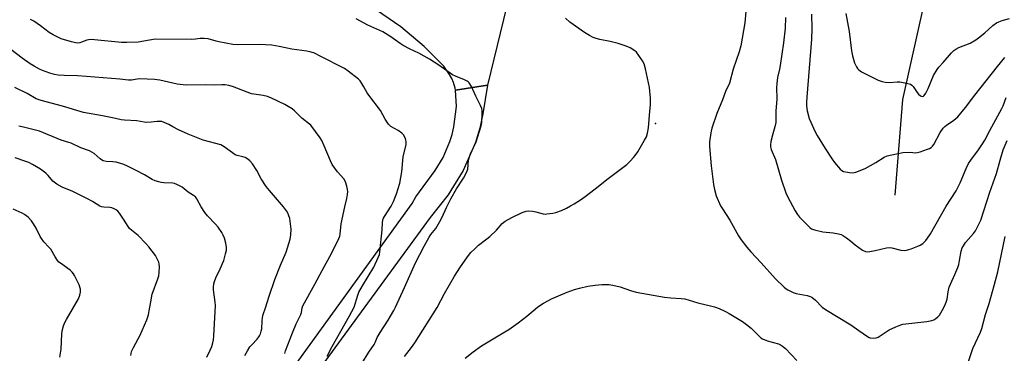
# Model space of a CAD drawing. Units: inches. Extents: x 1213772 to 1219772, y 573455 to 577455.
# Drawn here: x 1216175 to 1216608, y 575771 to 575918 of the extents above; entities that cross this region are included whole.
import ezdxf

# ---------------------------------------------------------------- set-up
doc = ezdxf.new("R2010")
doc.units = ezdxf.units.IN
doc.header["$MEASUREMENT"] = 0
for name, color, linetype in [('ELEV-Spot Elevation', 7, 'Continuous'), ('HYDRO-Single Line Stream', 4, 'Continuous'), ('TRANS-Road', 130, 'Continuous'), ('Undefined', 1, 'Continuous')]:
    doc.layers.add(name, color=color, linetype=linetype)

msp = doc.modelspace()

# ---------------------------------------------------------------- linework, layer by layer
at = {"layer": 'ELEV-Spot Elevation'}
msp.add_point((1216454.36, 575872.29, 512.16), dxfattribs=at)
at = {"layer": 'HYDRO-Single Line Stream'}
msp.add_lwpolyline([(1216559.83, 575840.82), (1216563.27, 575882.88), (1216572.67, 575925.55), (1216591.62, 575967.07), (1216618.88, 576017.55)], dxfattribs=at)
at = {"layer": 'TRANS-Road'}
msp.add_lwpolyline([(1216182.81, 575609.83), (1216347.28, 575837.1), (1216349, 575840.04), (1216357.51, 575851.61), (1216360.93, 575857.32), (1216363.95, 575864.39), (1216364.91, 575867.45), (1216365.69, 575870.87), (1216366.89, 575879.8), (1216366.47, 575886.88), (1216380.42, 575889.16), (1216378.37, 575876.47), (1216377.1, 575870.17), (1216375.23, 575863.88), (1216369.82, 575851.63), (1216363.19, 575840.97), (1216355.26, 575830.98), (1216223.86, 575651.41)], dxfattribs=at)
msp.add_polyline3d([(1216390.32, 575929.57, 0), (1216380.42, 575889.16, 0), (1216366.47, 575886.88, 0), (1216366.3, 575887.78, 0), (1216365.5, 575890.37, 0), (1216364.75, 575892.14, 0), (1216363.8, 575893.89, 0), (1216361.3, 575897.45, 0), (1216352.69, 575906.17, 0), (1216342.41, 575914.78, 0), (1216329.31, 575923.74, 0)], dxfattribs=at)
at = {"layer": 'Undefined'}
for points, elevation in [([(1216494.13, 575921.56), (1216493.64, 575916.48), (1216491.95, 575906.43), (1216491.25, 575903.77), (1216488.53, 575896.2), (1216486.89, 575890.06), (1216485.22, 575886.32), (1216483.89, 575882.68), (1216481.4, 575876.73), (1216479.16, 575870.24), (1216478.67, 575868.25), (1216478.2, 575864.23), (1216478.21, 575862.2), (1216478.87, 575853.73), (1216479.92, 575845.53), (1216480.31, 575843.24), (1216481.02, 575840.48), (1216483.06, 575836.02), (1216483.81, 575834.76), (1216487.04, 575829.85), (1216490.94, 575822.86), (1216492.03, 575821.09), (1216494.53, 575817.94), (1216496.28, 575815.9), (1216500.86, 575811.04), (1216507.25, 575804), (1216510.98, 575800.33), (1216511.85, 575799.57), (1216512.57, 575799.08), (1216514.94, 575797.93), (1216516.31, 575797.56), (1216521.07, 575796.62), (1216522.43, 575796.22), (1216523.18, 575795.86), (1216524.73, 575794.63), (1216527.78, 575791.54), (1216529.14, 575790.46), (1216540.29, 575783.8), (1216543.81, 575781.22), (1216547.6, 575778.61), (1216548.34, 575778.21), (1216548.86, 575778.05), (1216550.19, 575777.92), (1216551.54, 575778.04), (1216552.31, 575778.32), (1216557.2, 575781.5), (1216560.14, 575782.91), (1216562.32, 575783.82), (1216563.15, 575784.04), (1216564.58, 575784.26), (1216573.73, 575785.29), (1216576.02, 575785.64), (1216576.81, 575785.92), (1216577.76, 575786.51), (1216578.63, 575787.22), (1216579.36, 575788.06), (1216580.56, 575790), (1216581.73, 575792.33), (1216582.31, 575793.66), (1216582.64, 575795.01), (1216583.09, 575798.27), (1216583.61, 575800.28), (1216584.15, 575801.63), (1216586.11, 575805.87), (1216587.34, 575808.93), (1216587.83, 575810.34), (1216588.18, 575812.01), (1216588.87, 575816.2), (1216589.31, 575817.63), (1216589.83, 575818.55), (1216590.82, 575819.92), (1216594.25, 575823.94), (1216595.14, 575825.09), (1216596.13, 575826.85), (1216597.51, 575829.72), (1216601.54, 575842.14), (1216604.4, 575850.37), (1216605.97, 575856.12), (1216607.38, 575860.76), (1216609.04, 575864.82)], 512), ([(1216310, 575769.93), (1216312.13, 575774.24), (1216319.81, 575787.7), (1216321.76, 575791.55), (1216323.4, 575796.73), (1216323.93, 575798.1), (1216325.52, 575800.94), (1216330.44, 575809.11), (1216332.42, 575813.32), (1216332.94, 575814.67), (1216333.19, 575815.91), (1216334.14, 575825.54), (1216334.28, 575828.64), (1216334.51, 575829.92), (1216334.8, 575830.66), (1216335.23, 575831.43), (1216338.07, 575835.93), (1216339.08, 575838.02), (1216340.48, 575841.35), (1216341.86, 575846.01), (1216342.85, 575851.07), (1216343.43, 575857.68), (1216344.68, 575863), (1216344.69, 575864.39), (1216344.6, 575864.94), (1216344.35, 575865.74), (1216343.57, 575867.24), (1216342.78, 575868.05), (1216341.12, 575869.22), (1216338.02, 575870.98), (1216337.33, 575871.51), (1216336.94, 575871.95), (1216335.5, 575874.2), (1216333.47, 575877.94), (1216328.23, 575884.79), (1216327.6, 575885.75), (1216326.14, 575888.41), (1216325.27, 575889.84), (1216324.48, 575890.98), (1216323.71, 575891.82), (1216319.25, 575895.32), (1216317.53, 575896.49), (1216307.24, 575901.78), (1216304.32, 575903.18), (1216302.96, 575903.68), (1216300.98, 575904.06), (1216294.4, 575904.91), (1216288.77, 575906.17), (1216285.61, 575906.66), (1216280.11, 575907.03), (1216270.43, 575906.93), (1216268.38, 575907.05), (1216262.23, 575908.16), (1216261.08, 575908.44), (1216257.66, 575909.51), (1216255.9, 575909.7), (1216254.13, 575909.66), (1216252.04, 575909.33), (1216250.27, 575909.19), (1216234.31, 575909.35), (1216231.76, 575908.99), (1216226.87, 575908), (1216221.78, 575907.85), (1216219.44, 575907.92), (1216207.63, 575909.09), (1216206.17, 575909.15), (1216205.02, 575909.05), (1216204.18, 575908.88), (1216201.85, 575907.99), (1216201.07, 575907.76), (1216199.99, 575907.64), (1216199.17, 575907.69), (1216197.44, 575908.14), (1216192.87, 575909.58), (1216189.38, 575911.25), (1216187.59, 575912.31), (1216183.81, 575915.17), (1216180.95, 575917.21), (1216179.43, 575918.08)], 508), ([(1216325.27, 575766.73), (1216328.29, 575771.76), (1216330.64, 575775.17), (1216331.08, 575775.98), (1216332.02, 575778.13), (1216333.28, 575780.42), (1216336.82, 575785.85), (1216337.84, 575787.56), (1216339.23, 575790.03), (1216340.01, 575791.59), (1216344.03, 575800.11), (1216348.85, 575811.04), (1216352.57, 575818.33), (1216354.8, 575822.27), (1216355.62, 575823.46), (1216357.7, 575826.14), (1216359.51, 575829.12), (1216360.61, 575831.16), (1216362.4, 575835.35), (1216364.4, 575839.15), (1216366.91, 575843.55), (1216369.92, 575848.25), (1216371.15, 575850.42), (1216371.59, 575851.42), (1216371.78, 575852.15), (1216372.18, 575856.22), (1216372.5, 575857.57), (1216373.02, 575858.91), (1216375.49, 575864.28), (1216377.77, 575871.28), (1216378, 575872.73), (1216378.16, 575876.6), (1216378.14, 575878.07), (1216377.99, 575878.91), (1216377.43, 575880.21), (1216375.3, 575884.3), (1216373.41, 575888.5), (1216372.39, 575890.2), (1216372.02, 575890.61), (1216371.59, 575890.93), (1216370.36, 575891.55), (1216366.36, 575893.06), (1216365.07, 575893.66), (1216359.02, 575897.86), (1216354.95, 575900.55), (1216350.3, 575903.15), (1216346.41, 575904.93), (1216343.32, 575906.6), (1216342.09, 575907.41), (1216338.01, 575910.45), (1216334.43, 575912.53), (1216327.86, 575915.57), (1216322.68, 575918.24)], 510), ([(1216343.97, 575769.81), (1216347.07, 575773.76), (1216348.49, 575775.81), (1216358.35, 575791.32), (1216361.62, 575797.5), (1216365.93, 575805.18), (1216368.3, 575808.81), (1216371.71, 575813.64), (1216373.17, 575815.49), (1216375.02, 575817.37), (1216376.52, 575818.75), (1216380.2, 575821.52), (1216381.51, 575822.64), (1216384.49, 575825.44), (1216386.95, 575828.27), (1216388.31, 575829.3), (1216391.23, 575831.02), (1216395.81, 575833.15), (1216397.45, 575833.79), (1216398.59, 575833.91), (1216400.35, 575833.77), (1216401.8, 575833.46), (1216404.95, 575832.57), (1216405.81, 575832.47), (1216406.66, 575832.5), (1216409.22, 575832.81), (1216410.62, 575833.11), (1216413.06, 575834.06), (1216415.2, 575835.07), (1216417.05, 575836.02), (1216418.58, 575836.94), (1216421.85, 575839.06), (1216423.99, 575840.62), (1216429.14, 575844.52), (1216433.02, 575847.61), (1216441.72, 575854.31), (1216443.19, 575855.67), (1216444.75, 575857.31), (1216445.45, 575858.19), (1216446.58, 575859.84), (1216449.6, 575864.92), (1216450.42, 575866.48), (1216450.91, 575868.06), (1216451.27, 575870.34), (1216451.96, 575877.71), (1216452.15, 575880.54), (1216452.13, 575883.35), (1216451.76, 575888.17), (1216449.96, 575896.27), (1216449.36, 575898.55), (1216448.68, 575899.83), (1216447.03, 575902.23), (1216445.98, 575903.62), (1216445.37, 575904.21), (1216443.2, 575905.55), (1216442.19, 575906.06), (1216441.09, 575906.49), (1216437.93, 575907.44), (1216434.46, 575908.37), (1216429.91, 575909.23), (1216428.26, 575909.63), (1216426.93, 575910.11), (1216425.4, 575910.91), (1216423.18, 575912.3), (1216416.64, 575916.87), (1216414.75, 575918.59)], 512), ([(1216511.65, 575918.91), (1216511.46, 575914.2), (1216510.76, 575907.73), (1216509.29, 575897.78), (1216509, 575896.2), (1216508.08, 575892.48), (1216507.75, 575889.89), (1216507.64, 575888.14), (1216507.76, 575883.2), (1216507.41, 575877.73), (1216507.27, 575872.71), (1216506.89, 575870.75), (1216506.02, 575867.81), (1216505.2, 575864.33), (1216504.96, 575862.88), (1216505.01, 575862.02), (1216505.33, 575860.9), (1216507.15, 575856.46), (1216509.79, 575847.32), (1216511.78, 575841.84), (1216512.53, 575840.24), (1216515.79, 575833.91), (1216516.83, 575832.23), (1216517.74, 575831.12), (1216521.68, 575827.09), (1216522.32, 575826.49), (1216523.02, 575825.98), (1216524.35, 575825.49), (1216528.07, 575824.64), (1216532.63, 575824.16), (1216534.94, 575823.78), (1216536.05, 575823.47), (1216537.04, 575822.93), (1216538.45, 575821.94), (1216540.31, 575820.56), (1216542.31, 575818.91), (1216545.47, 575816.65), (1216546.72, 575815.96), (1216547.54, 575815.83), (1216548.69, 575815.94), (1216551.04, 575816.37), (1216555.98, 575817.59), (1216557.14, 575817.78), (1216558.3, 575817.67), (1216562.34, 575816.63), (1216563.77, 575816.5), (1216564.89, 575816.59), (1216566.81, 575817.2), (1216569.81, 575818.33), (1216570.86, 575818.79), (1216571.98, 575819.58), (1216573.37, 575820.89), (1216574.07, 575821.81), (1216575.31, 575823.81), (1216582.27, 575835.94), (1216586.66, 575842.73), (1216588.43, 575846.14), (1216591.1, 575852.54), (1216592.15, 575854.65), (1216593.09, 575856.13), (1216596.46, 575860.67), (1216598.57, 575863.74), (1216599.33, 575864.97), (1216601.47, 575869.22), (1216606.76, 575878.88), (1216607.3, 575880.12), (1216608.63, 575883.7)], 510), ([(1216523.05, 575920.42), (1216523.19, 575913.91), (1216523.06, 575909.38), (1216520.94, 575883.91), (1216520.83, 575881.69), (1216520.87, 575880.05), (1216521.17, 575877.83), (1216522.05, 575874.5), (1216522.7, 575872.87), (1216524.52, 575868.87), (1216525.5, 575867.07), (1216529.05, 575861.28), (1216532.16, 575856.53), (1216533.2, 575855.08), (1216534.89, 575853.03), (1216535.7, 575852.17), (1216536.38, 575851.64), (1216537.15, 575851.25), (1216537.99, 575851), (1216539.74, 575850.68), (1216540.9, 575850.58), (1216541.73, 575850.69), (1216542.55, 575850.94), (1216546.57, 575852.52), (1216551.32, 575855.2), (1216555.07, 575857.48), (1216556.36, 575858.09), (1216560.35, 575858.99), (1216563.23, 575859.49), (1216566.41, 575859.61), (1216567.55, 575859.58), (1216568.81, 575859.42), (1216569.49, 575859.47), (1216570.79, 575859.82), (1216574.12, 575860.95), (1216574.92, 575861.29), (1216575.66, 575861.75), (1216576.29, 575862.33), (1216576.79, 575863.02), (1216579.67, 575868.39), (1216580.99, 575870.19), (1216581.73, 575871), (1216582.35, 575871.55), (1216585.68, 575873.75), (1216586.56, 575874.46), (1216587.37, 575875.28), (1216590.71, 575879.33), (1216594.85, 575884.76), (1216604.79, 575897.36), (1216608.06, 575901.37)], 508), ([(1216538.1, 575920.62), (1216539.56, 575912.69), (1216540.6, 575904.28), (1216541, 575902), (1216541.99, 575899.01), (1216542.8, 575897.18), (1216543.31, 575896.49), (1216543.91, 575895.87), (1216545.08, 575895.04), (1216552.42, 575891.37), (1216554.05, 575890.74), (1216555.51, 575890.49), (1216557.3, 575890.35), (1216560.78, 575890.6), (1216561.94, 575890.59), (1216564.89, 575890.08), (1216566.58, 575889.6), (1216567.22, 575889.2), (1216567.78, 575888.61), (1216569.57, 575885.93), (1216570.12, 575885.24), (1216571, 575884.52), (1216571.47, 575884.27), (1216571.93, 575884.18), (1216572.32, 575884.29), (1216572.66, 575884.55), (1216573.36, 575885.62), (1216574.35, 575887.73), (1216576.75, 575893.41), (1216578.29, 575896.09), (1216578.99, 575896.99), (1216580.99, 575899.14), (1216584.6, 575903.34), (1216585.58, 575904.35), (1216586.53, 575905.01), (1216587.86, 575905.69), (1216592.77, 575907.66), (1216595.27, 575909.12), (1216596.46, 575909.96), (1216599.22, 575912.16), (1216602.83, 575915.4), (1216604.38, 575916.57), (1216605.38, 575917.05), (1216606.96, 575917.64), (1216610.08, 575918.44)], 506), ([(1216291.32, 575771.19), (1216291.66, 575772.31), (1216294.65, 575780.28), (1216296.34, 575784.23), (1216298.42, 575788.33), (1216298.66, 575789.12), (1216298.99, 575791.17), (1216299.32, 575792.08), (1216304.57, 575801.64), (1216307.69, 575807.65), (1216312.01, 575815.48), (1216315.05, 575821.67), (1216315.47, 575822.77), (1216315.7, 575823.61), (1216316.12, 575828.12), (1216317.68, 575835.64), (1216318.59, 575839.33), (1216318.86, 575841.03), (1216318.98, 575842.44), (1216318.94, 575843.3), (1216318.6, 575844.72), (1216317.95, 575846.68), (1216317.25, 575847.89), (1216314.44, 575850.98), (1216312.11, 575854.3), (1216311.36, 575855.85), (1216308.7, 575862.4), (1216307.55, 575864.74), (1216306.81, 575865.96), (1216302.74, 575871.49), (1216302.14, 575872.03), (1216298.82, 575874.57), (1216295.62, 575877.83), (1216294.51, 575878.7), (1216292.82, 575879.74), (1216291.3, 575880.57), (1216285.53, 575883.43), (1216283.75, 575884.2), (1216281.85, 575884.63), (1216277.71, 575885.17), (1216276.63, 575885.38), (1216268.29, 575888.55), (1216266.69, 575889), (1216265.09, 575889.29), (1216263.65, 575889.32), (1216260.38, 575889.16), (1216256.25, 575889.29), (1216247.94, 575889.2), (1216243.99, 575889.59), (1216236.32, 575891.29), (1216234.01, 575891.64), (1216227.51, 575891.93), (1216226.38, 575891.81), (1216223.86, 575891.38), (1216222.57, 575891.31), (1216218.78, 575891.77), (1216204.07, 575892.98), (1216200.14, 575893.23), (1216194.27, 575893.37), (1216191.66, 575893.6), (1216189.94, 575893.85), (1216188.01, 575894.42), (1216184.74, 575895.56), (1216183.41, 575896.2), (1216181.08, 575897.48), (1216179.33, 575898.56), (1216175.74, 575901.02), (1216170.84, 575904.76)], 506), ([(1216273.77, 575770.26), (1216274.91, 575772.3), (1216276, 575774.03), (1216276.78, 575774.99), (1216279.23, 575777.48), (1216280.2, 575778.87), (1216280.69, 575779.86), (1216280.98, 575780.91), (1216281.18, 575781.99), (1216281.29, 575785.5), (1216281.51, 575786.91), (1216281.86, 575788.3), (1216282.89, 575791.26), (1216284.43, 575796.35), (1216286.95, 575803.71), (1216289.49, 575810.05), (1216291.85, 575815.72), (1216293.65, 575821.36), (1216293.94, 575823.31), (1216294.08, 575825.84), (1216293.89, 575828.2), (1216293.49, 575830.52), (1216292.99, 575832.19), (1216292.43, 575833.23), (1216291.63, 575834.49), (1216290.72, 575835.66), (1216284.55, 575842.85), (1216283.1, 575844.64), (1216280.96, 575847.94), (1216279.08, 575851.61), (1216277.04, 575854.54), (1216275.95, 575855.94), (1216275.09, 575856.65), (1216273.84, 575857.26), (1216272.78, 575857.63), (1216270.29, 575858.25), (1216269.51, 575858.57), (1216268.3, 575859.34), (1216264.61, 575862.03), (1216263.17, 575862.84), (1216255.41, 575864.96), (1216248.76, 575867.53), (1216244.5, 575869.49), (1216242.11, 575870.88), (1216240.31, 575871.79), (1216238.23, 575872.75), (1216237.15, 575873.11), (1216236.32, 575873.21), (1216235.18, 575873.19), (1216232.54, 575872.81), (1216230.29, 575872.72), (1216229.47, 575872.81), (1216226.18, 575873.46), (1216220.83, 575873.69), (1216219.37, 575873.84), (1216215.45, 575874.75), (1216211.13, 575875.62), (1216202.79, 575877.11), (1216193.58, 575879.84), (1216184.1, 575882.34), (1216181.92, 575883.19), (1216177.96, 575885.44), (1216172.49, 575888.08)], 504), ([(1216256.99, 575769.58), (1216258.5, 575772.62), (1216259.17, 575774.18), (1216259.69, 575775.8), (1216259.97, 575777.19), (1216260.12, 575778.91), (1216260.81, 575792.3), (1216260.7, 575793.74), (1216260.01, 575799.19), (1216260, 575800.33), (1216260.12, 575801.74), (1216260.36, 575802.83), (1216260.94, 575804.4), (1216262.85, 575808.35), (1216264.48, 575812.1), (1216264.85, 575813.21), (1216265.28, 575814.92), (1216265.64, 575816.64), (1216265.71, 575817.78), (1216265.38, 575819.73), (1216264.8, 575821.93), (1216264.25, 575823.17), (1216263.59, 575824.37), (1216261.96, 575826.65), (1216260.82, 575827.98), (1216257.38, 575831.62), (1216256.16, 575833.11), (1216254.59, 575835.65), (1216252.68, 575839.15), (1216252.03, 575840.03), (1216251.18, 575840.69), (1216248.85, 575842.02), (1216246.15, 575844.24), (1216243.89, 575845.52), (1216242.83, 575845.94), (1216242.02, 575846.08), (1216238.07, 575846.23), (1216236.99, 575846.35), (1216235.93, 575846.57), (1216234.33, 575847.09), (1216232.9, 575847.71), (1216229.56, 575849.69), (1216225.95, 575851.59), (1216222.05, 575853.51), (1216220.46, 575854.2), (1216218.56, 575854.87), (1216217.17, 575855.23), (1216215.72, 575855.39), (1216212.8, 575855.56), (1216211.45, 575855.9), (1216210.73, 575856.28), (1216210.05, 575856.78), (1216207.43, 575859.11), (1216206.47, 575859.74), (1216205.41, 575860.21), (1216201.55, 575861.63), (1216197.32, 575863.66), (1216196.36, 575863.99), (1216192.92, 575864.93), (1216183.34, 575868.94), (1216176.36, 575870.61), (1216174.38, 575871.14)], 502), ([(1216223.52, 575770.3), (1216223.92, 575771.98), (1216224.72, 575773.78), (1216226.86, 575777.62), (1216227.48, 575778.87), (1216230.58, 575786), (1216231.31, 575788.21), (1216231.71, 575789.92), (1216232.31, 575793.81), (1216232.98, 575797.24), (1216235.41, 575803.97), (1216235.83, 575805.37), (1216236.01, 575806.77), (1216236.14, 575809.34), (1216236.07, 575810.45), (1216235.85, 575811.25), (1216235.09, 575813.04), (1216234.41, 575814.28), (1216231.55, 575818.04), (1216230.17, 575819.59), (1216226.83, 575822.97), (1216223.82, 575825.38), (1216223.03, 575826.14), (1216222.36, 575827.03), (1216220.4, 575830.19), (1216218.59, 575832.9), (1216217.83, 575833.79), (1216217.19, 575834.29), (1216216.24, 575834.83), (1216215.24, 575835.23), (1216214.38, 575835.34), (1216211.77, 575835.43), (1216210.72, 575835.63), (1216209.94, 575835.92), (1216206.68, 575837.93), (1216204.53, 575839.12), (1216198.01, 575842.38), (1216193.35, 575844.31), (1216191.07, 575845.61), (1216189.86, 575846.42), (1216189.22, 575846.97), (1216187.26, 575849.44), (1216186.2, 575850.45), (1216183.79, 575852.15), (1216180.3, 575854.25), (1216178.72, 575855.07), (1216177.37, 575855.61), (1216172.71, 575857.23)], 500), ([(1216192.32, 575769.6), (1216192.86, 575773.03), (1216193.26, 575779.77), (1216193.59, 575781.74), (1216193.99, 575783.39), (1216194.55, 575784.76), (1216195.24, 575786.06), (1216200.59, 575795.25), (1216201.17, 575796.81), (1216201.47, 575798.14), (1216201.39, 575799.49), (1216200.91, 575801.35), (1216198.85, 575805.44), (1216198.43, 575806.13), (1216197.72, 575806.98), (1216196.89, 575807.75), (1216192.61, 575810.81), (1216191.94, 575811.37), (1216191.36, 575812.01), (1216190.24, 575813.72), (1216188.32, 575817.06), (1216187.56, 575817.94), (1216185.32, 575820.25), (1216184.23, 575821.65), (1216183.66, 575822.63), (1216181.95, 575826.21), (1216180.75, 575828.22), (1216179.92, 575829.42), (1216178.35, 575831.05), (1216176.84, 575832.32), (1216175.82, 575832.86), (1216171.77, 575834.62)], 498), ([(1216590.55, 575762.74), (1216593.97, 575773.38), (1216597.36, 575780.48), (1216597.99, 575782.09), (1216599.62, 575788.27), (1216601.16, 575793.16), (1216603.44, 575801.07), (1216604.93, 575807.13), (1216608.22, 575822.53)], 514), ([(1216370.65, 575769.13), (1216374.19, 575771.92), (1216377.88, 575774.45), (1216388.14, 575780.64), (1216389.86, 575781.75), (1216393.96, 575784.65), (1216397.84, 575787.53), (1216402.46, 575791.5), (1216403.53, 575792.32), (1216405.12, 575793.34), (1216408.71, 575795.25), (1216411.71, 575796.55), (1216415.61, 575798.11), (1216418.82, 575799.28), (1216421.03, 575799.89), (1216424.67, 575800.74), (1216427.84, 575801.2), (1216430.74, 575801.45), (1216433.93, 575801.47), (1216435.69, 575801.17), (1216438.89, 575800.43), (1216443.34, 575798.79), (1216445.94, 575798.17), (1216458.3, 575795.94), (1216461.14, 575795.67), (1216465.72, 575795.4), (1216467.27, 575795.15), (1216472.95, 575793.4), (1216478.56, 575792.16), (1216480.33, 575791.7), (1216482.38, 575790.98), (1216485.26, 575789.62), (1216486.8, 575788.8), (1216488.33, 575787.87), (1216492.62, 575785.17), (1216494.49, 575783.84), (1216496.49, 575782.26), (1216499.66, 575779.03), (1216500.74, 575778.09), (1216501.43, 575777.59), (1216502.45, 575777.1), (1216504.06, 575776.52), (1216508.5, 575775.42), (1216509.44, 575774.99), (1216510.33, 575774.44), (1216511.59, 575773.28), (1216516.6, 575768.06)], 514)]:
    msp.add_lwpolyline(points, dxfattribs=dict(at, elevation=elevation))

doc.saveas('drawing.dxf')
